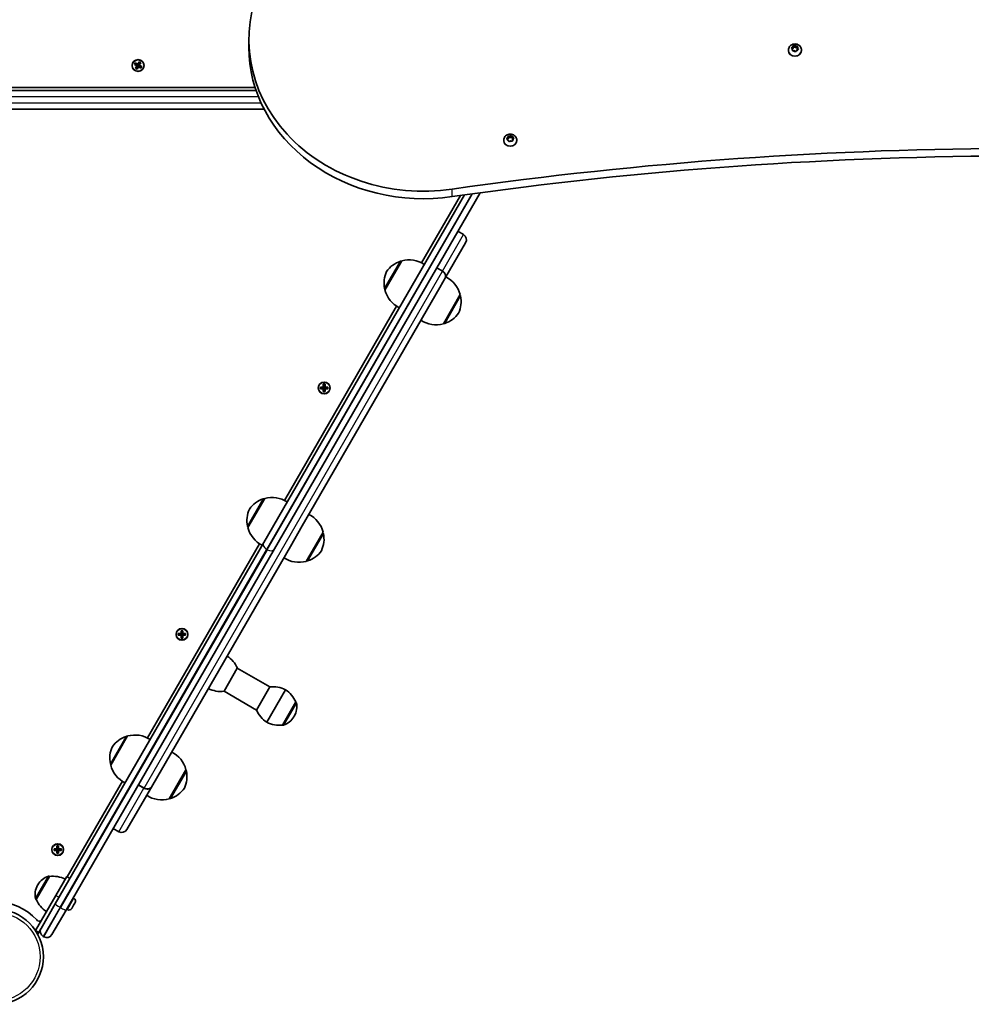
# Model space of a CAD drawing. Units: millimetres. Extents: x 933 to 7679, y -2503 to 3715.
# Drawn here: x 3687 to 4449, y -1003 to -215 of the extents above; entities that cross this region are included whole.
import ezdxf

# ---------------------------------------------------------------- set-up
doc = ezdxf.new("R2010")
doc.units = ezdxf.units.MM
doc.layers.add('Widoczne (ISO)', color=7, linetype='Continuous', lineweight=35)
doc.layers.add('Widoczne wąskie (ISO)', color=7, linetype='Continuous', lineweight=25)

msp = doc.modelspace()

# ---------------------------------------------------------------- linework, layer by layer
at = {"layer": 'Widoczne (ISO)'}
for p, q in [((3870.84, -236.62), (3870.84, -230.62)), ((4305.59, -236.94), (4306.66, -236.48)), ((4306.75, -236.27), (4307.07, -235.5)), ((4306.77, -237.23), (4307.22, -236.16)), ((4306.77, -236.33), (4306.77, -237.33)), ((4307.22, -235.17), (4307.22, -236.16)), ((4307.22, -236.16), (4308.56, -236.93)), ((4307.56, -235.36), (4308.56, -235.93)), ((4308.56, -235.93), (4309.75, -235.75)), ((4308.56, -235.93), (4308.56, -236.93)), ((4310.13, -236.05), (4310.06, -237.09)), ((4302.91, -238.91), (4302.91, -239.28)), ((4306.26, -238.17), (4305.48, -237.37)), ((4305.9, -237.81), (4306.66, -237.48)), ((4306.18, -239.21), (4306.26, -238.17)), ((4306.23, -239.56), (4306.26, -239.17)), ((4306.26, -238.17), (4306.26, -239.17)), ((4307.75, -239.33), (4306.56, -239.51)), ((4308.75, -239.9), (4307.75, -239.33)), ((4308.56, -236.93), (4310.08, -236.7)), ((4309.65, -238.78), (4309.24, -239.76)), ((4310.73, -238.32), (4309.65, -238.78)), ((4310.06, -237.09), (4310.06, -238.09)), ((4310.06, -237.09), (4310.83, -237.89)), ((4310.06, -238.09), (4310.41, -238.45)), ((4313.41, -238.91), (4313.41, -239.28)), ((3779.23, -250.39), (3779.93, -249.18)), ((3781.18, -251.51), (3779.23, -250.39)), ((3780, -249.44), (3779.49, -250.32)), ((3779.5, -250.32), (3781.27, -251.34)), ((3779.93, -249.18), (3781.87, -250.3)), ((3781.77, -250.47), (3780, -249.45)), ((3780.05, -253.45), (3781.18, -251.51)), ((3781.35, -251.61), (3780.32, -253.39)), ((3781.19, -253.89), (3782.21, -252.11)), ((3781.23, -251.32), (3781.73, -250.45)), ((3782.39, -252.21), (3781.27, -254.15)), ((3781.35, -251.61), (3781.31, -251.48)), ((3782.19, -252.16), (3781.32, -251.66)), ((3781.87, -250.3), (3783, -248.36)), ((3783.07, -248.63), (3782.05, -250.4)), ((3782.94, -250.86), (3782.07, -250.36)), ((3784.33, -253.33), (3782.39, -252.21)), ((3782.49, -252.04), (3784.26, -253.07)), ((3782.53, -252.07), (3783.03, -251.2)), ((3782.91, -250.9), (3783.94, -249.13)), ((3782.91, -250.9), (3782.95, -251.04)), ((3784.76, -252.2), (3782.99, -251.17)), ((3783, -248.36), (3784.21, -249.06)), ((3783.95, -249.13), (3783.07, -248.62)), ((3784.21, -249.06), (3783.09, -251)), ((3783.09, -251), (3785.03, -252.12)), ((3784.77, -252.19), (3784.26, -253.07)), ((3785.03, -252.12), (3784.33, -253.33)), ((3781.27, -254.15), (3780.05, -253.45)), ((3781.2, -253.89), (3780.32, -253.38)), ((3876.67, -271.26), (3299.33, -271.26)), ((3301.04, -268.76), (3875.84, -268.76)), ((3299.33, -286.26), (3883.11, -286.26)), ((4081.43, -307.38), (4081.43, -308.37)), ((4074.96, -311.02), (4074.96, -311.39)), ((4077.52, -309.77), (4078.39, -309.04)), ((4078.37, -310.64), (4077.58, -310.2)), ((4077.95, -310.41), (4078.39, -310.04)), ((4078.39, -309.04), (4078.43, -308)), ((4078.39, -310.04), (4078.45, -308.64)), ((4078.39, -309.04), (4078.39, -310.04)), ((4078.45, -307.65), (4078.45, -308.64)), ((4078.45, -308.64), (4080.01, -309.02)), ((4078.89, -311.77), (4078.59, -310.76)), ((4078.85, -307.74), (4080.01, -308.02)), ((4080.42, -311.47), (4079.35, -311.95)), ((4080.01, -308.02), (4081.07, -307.54)), ((4080.01, -308.02), (4080.01, -309.02)), ((4080.01, -309.02), (4081.43, -308.37)), ((4081.58, -311.75), (4080.42, -311.47)), ((4081.43, -308.37), (4081.83, -309.73)), ((4081.54, -307.72), (4081.83, -308.73)), ((4081.83, -308.73), (4081.83, -309.73)), ((4081.83, -308.73), (4082.85, -309.28)), ((4081.83, -309.73), (4082.48, -310.08)), ((4082.04, -310.45), (4081.99, -311.49)), ((4082.9, -309.72), (4082.04, -310.45)), ((4085.46, -311.02), (4085.46, -311.39)), ((4055.99, -353.12), (3891.43, -638.15)), ((3882.77, -633.15), (4043.44, -354.85)), ((4009.17, -409.26), (4040.32, -355.29)), ((4038.17, -383.98), (4042.72, -386.61)), ((4044.46, -393.1), (4028.63, -420.51)), ((3993.34, -407.64), (3979.84, -431.02)), ((3993.09, -408.07), (3993.04, -408.04)), ((4025.83, -415.87), (4021.28, -413.24)), ((4021.32, -413.18), (4025.86, -415.8)), ((4023.79, -428.89), (4028.63, -420.51)), ((4023.79, -428.89), (3913.6, -619.75)), ((3980.09, -430.59), (3980.04, -430.56)), ((4026.6, -458.02), (4040.1, -434.64)), ((4039.85, -435.07), (4039.9, -435.1)), ((3899.37, -599.44), (3989.16, -443.92)), ((4026.85, -457.59), (4026.9, -457.62)), ((3928.22, -508.68), (3930.46, -508.68)), ((3928.22, -510.08), (3928.22, -508.68)), ((3930.46, -510.08), (3928.22, -510.08)), ((3928.41, -509.89), (3928.41, -508.87)), ((3930.46, -508.88), (3928.41, -508.88)), ((3928.41, -509.88), (3930.46, -509.88)), ((3930.41, -509.88), (3930.41, -508.88)), ((3930.46, -508.68), (3930.46, -506.44)), ((3930.46, -506.44), (3931.86, -506.44)), ((3930.46, -508.88), (3930.56, -508.78)), ((3930.46, -512.32), (3930.46, -510.08)), ((3931.86, -512.32), (3930.46, -512.32)), ((3931.66, -506.63), (3930.65, -506.63)), ((3931.66, -512.13), (3930.65, -512.13)), ((3930.66, -506.63), (3930.66, -508.68)), ((3930.66, -508.63), (3931.66, -508.63)), ((3930.66, -510.08), (3930.66, -512.13)), ((3930.66, -510.13), (3931.66, -510.13)), ((3931.66, -508.68), (3931.66, -506.63)), ((3931.66, -512.13), (3931.66, -510.08)), ((3931.86, -509.88), (3931.76, -509.98)), ((3931.86, -506.44), (3931.86, -508.68)), ((3931.86, -508.68), (3934.1, -508.68)), ((3933.91, -508.88), (3931.86, -508.88)), ((3931.86, -509.88), (3933.91, -509.88)), ((3934.1, -510.08), (3931.86, -510.08)), ((3931.86, -510.08), (3931.86, -512.32)), ((3931.91, -509.88), (3931.91, -508.88)), ((3933.91, -509.89), (3933.91, -508.87)), ((3934.1, -508.68), (3934.1, -510.08)), ((3883.54, -597.82), (3870.04, -621.2)), ((3883.29, -598.25), (3883.24, -598.22)), ((3870.29, -620.77), (3870.24, -620.74)), ((3904.07, -636.26), (3913.6, -619.75)), ((3916.8, -648.2), (3930.3, -624.82)), ((3930.05, -625.25), (3930.1, -625.28)), ((3882.77, -633.15), (3715.79, -922.37)), ((3724.45, -927.37), (3891.43, -638.15)), ((3789.57, -789.62), (3879.36, -634.1)), ((3904.07, -636.26), (3793.87, -827.13)), ((3917.05, -647.77), (3917.1, -647.8)), ((3814.32, -705.96), (3816.56, -705.96)), ((3814.32, -707.36), (3814.32, -705.96)), ((3816.56, -707.36), (3814.32, -707.36)), ((3814.51, -707.17), (3814.51, -706.15)), ((3816.56, -706.16), (3814.51, -706.16)), ((3814.51, -707.16), (3816.56, -707.16)), ((3816.51, -707.16), (3816.51, -706.16)), ((3816.56, -705.96), (3816.56, -703.72)), ((3816.56, -703.72), (3817.96, -703.72)), ((3816.56, -706.16), (3816.66, -706.06)), ((3816.56, -709.6), (3816.56, -707.36)), ((3817.76, -703.91), (3816.75, -703.91)), ((3817.76, -709.41), (3816.75, -709.41)), ((3816.76, -703.91), (3816.76, -705.96)), ((3816.76, -705.91), (3817.76, -705.91)), ((3816.76, -707.36), (3816.76, -709.41)), ((3816.76, -707.41), (3817.76, -707.41)), ((3817.76, -705.96), (3817.76, -703.91)), ((3817.76, -709.41), (3817.76, -707.36)), ((3817.96, -707.16), (3817.86, -707.26)), ((3817.96, -703.72), (3817.96, -705.96)), ((3817.96, -705.96), (3820.2, -705.96)), ((3820.01, -706.16), (3817.96, -706.16)), ((3817.96, -707.16), (3820.01, -707.16)), ((3820.2, -707.36), (3817.96, -707.36)), ((3817.96, -707.36), (3817.96, -709.6)), ((3818.01, -707.16), (3818.01, -706.16)), ((3820.01, -707.17), (3820.01, -706.15)), ((3820.2, -705.96), (3820.2, -707.36)), ((3817.96, -709.6), (3816.56, -709.6)), ((3850.96, -752.24), (3861.61, -733.79)), ((3887.6, -748.79), (3861.61, -733.79)), ((3887.6, -748.79), (3876.95, -767.24)), ((3876.95, -767.24), (3850.96, -752.24)), ((3900.16, -751.02), (3885.16, -777)), ((3885.16, -777), (3900.16, -751.02)), ((3897.73, -779.24), (3908.38, -760.79)), ((3908.38, -760.79), (3908.44, -760.82)), ((3906.94, -772.59), (3907.23, -772.09)), ((3897.73, -779.24), (3897.79, -779.27)), ((3773.74, -788), (3760.24, -811.38)), ((3773.49, -788.43), (3773.44, -788.4)), ((3760.49, -810.95), (3760.44, -810.92)), ((3807, -838.38), (3820.5, -815)), ((3820.25, -815.43), (3820.3, -815.46)), ((3725.41, -900.74), (3769.56, -824.28)), ((3786.87, -829.75), (3782.32, -827.13)), ((3782.36, -827.06), (3786.91, -829.68)), ((3789.03, -835.5), (3793.87, -827.13)), ((3789.03, -835.5), (3773.21, -862.92)), ((3807.25, -837.95), (3807.3, -837.97)), ((3762.17, -862.03), (3766.72, -864.66)), ((3714.82, -878.3), (3717.06, -878.3)), ((3714.82, -879.7), (3714.82, -878.3)), ((3717.06, -879.7), (3714.82, -879.7)), ((3715.01, -879.5), (3715.01, -878.49)), ((3717.06, -878.5), (3715.01, -878.5)), ((3715.01, -879.5), (3717.06, -879.5)), ((3717.01, -879.5), (3717.01, -878.5)), ((3717.06, -878.3), (3717.06, -876.06)), ((3717.06, -876.06), (3718.46, -876.06)), ((3717.06, -878.5), (3717.16, -878.4)), ((3717.06, -881.94), (3717.06, -879.7)), ((3718.46, -881.94), (3717.06, -881.94)), ((3718.26, -876.25), (3717.25, -876.25)), ((3718.26, -881.75), (3717.25, -881.75)), ((3717.26, -876.25), (3717.26, -878.3)), ((3717.26, -878.25), (3718.26, -878.25)), ((3717.26, -879.7), (3717.26, -881.75)), ((3717.26, -879.75), (3718.26, -879.75)), ((3718.26, -878.3), (3718.26, -876.25)), ((3718.26, -881.75), (3718.26, -879.7)), ((3718.46, -879.5), (3718.36, -879.6)), ((3718.46, -876.06), (3718.46, -878.3)), ((3718.46, -878.3), (3720.7, -878.3)), ((3720.51, -878.5), (3718.46, -878.5)), ((3718.46, -879.5), (3720.51, -879.5)), ((3720.7, -879.7), (3718.46, -879.7)), ((3718.46, -879.7), (3718.46, -881.94)), ((3718.51, -879.5), (3718.51, -878.5)), ((3720.51, -879.5), (3720.51, -878.49)), ((3720.7, -878.3), (3720.7, -879.7)), ((3711.15, -900.41), (3700.5, -918.86)), ((3711.15, -900.41), (3711.09, -900.38)), ((3724.96, -900.48), (3716.21, -915.63)), ((3724.96, -900.48), (3727.56, -901.98)), ((3701.94, -907.06), (3701.65, -907.56)), ((3699.96, -943.78), (3716.21, -915.63)), ((3700.5, -918.86), (3700.44, -918.82)), ((3730.74, -917.96), (3730.1, -917.59)), ((3731.43, -921.88), (3730.46, -923.56)), ((3731.55, -921.66), (3731.43, -921.88)), ((3731.67, -921.45), (3731.55, -921.66)), ((3704.44, -942.03), (3715.79, -922.37)), ((3724.45, -927.37), (3713.1, -947.03)), ((3725.49, -927.05), (3724.85, -926.68)), ((3729.11, -925.9), (3728.98, -926.11)), ((3729.23, -925.68), (3729.11, -925.9)), ((3730.2, -924), (3729.23, -925.68)), ((3699.96, -943.78), (3702.56, -945.28)), ((3701.74, -946.74), (3704.25, -942.39)), ((3702.56, -945.28), (3704.44, -942.03)), ((3706.17, -948.52), (3706.61, -948.77))]:
    msp.add_line(p, q, dxfattribs=at)
for centre, radius in [((3782.13, -251.26), 4.75), ((3931.16, -509.38), 4.75), ((3817.26, -706.66), 4.75), ((3717.76, -879), 4.75), ((3668.23, -964.78), 38.05)]:
    msp.add_circle(centre, radius, dxfattribs=at)
for centre, radius, start, end in [((4040.34, -390.72), 4.75, 330, 60), ((3999.12, -428.85), 22, 108.25686, 144.83211), ((3992.54, -408.91), 1, 60, 108.25686), ((3999.17, -428.85), 22, 56.49064, 105.35837), ((4001.1, -425.42), 22, 155.16789, 191.74314), ((4018.82, -440.2), 22, 14.64163, 63.50936), ((3980.54, -429.69), 1, 191.74314, 240), ((4001.12, -425.46), 22, 194.64163, 243.50936), ((4018.84, -440.24), 22, 335.16789, 11.74314), ((4039.4, -435.97), 1, 11.74314, 60), ((4020.78, -436.81), 22, 236.49064, 285.35837), ((4020.83, -436.81), 22, 288.25686, 324.83211), ((4027.4, -456.75), 1, 240, 288.25686), ((3889.32, -619.03), 22, 108.25686, 144.83211), ((3882.74, -599.09), 1, 60, 108.25686), ((3889.37, -619.03), 22, 56.49064, 105.35837), ((3891.3, -615.6), 22, 155.16789, 191.74314), ((3909.02, -630.38), 22, 14.64163, 63.50936), ((3870.74, -619.87), 1, 191.74314, 240), ((3891.32, -615.64), 22, 194.64163, 243.50936), ((3909.04, -630.42), 22, 335.16789, 11.74314), ((3929.6, -626.14), 1, 11.74314, 60), ((3910.98, -626.98), 22, 236.49064, 285.35837), ((3911.03, -626.99), 22, 288.25686, 324.83211), ((3917.6, -646.93), 1, 240, 288.25686), ((3841.4, -742.46), 22, 23.21087, 56.93797), ((3890.2, -770.64), 22, 63.06203, 96.78913), ((3848.36, -730.39), 22, 243.06203, 276.78913), ((3888.16, -769.46), 22, 23.21087, 56.93797), ((3894.24, -764.59), 15, 330, 11.95918), ((3907.94, -761.69), 1, 11.95918, 60), ((3897.16, -758.57), 22, 203.21087, 236.93797), ((3895.13, -757.39), 22, 243.06203, 276.78913), ((3898.29, -778.4), 1, 240, 288.04082), ((3893.95, -765.09), 15, 288.04082, 330), ((3779.57, -809.21), 22, 56.49064, 105.35837), ((3779.52, -809.21), 22, 108.25686, 144.83211), ((3772.94, -789.27), 1, 60, 108.25686), ((3781.5, -805.78), 22, 155.16789, 191.74314), ((3799.22, -820.56), 22, 14.64163, 63.50936), ((3760.94, -810.05), 1, 191.74314, 240), ((3781.52, -805.82), 22, 194.64163, 243.50936), ((3799.24, -820.6), 22, 335.16789, 11.74314), ((3819.8, -816.32), 1, 11.74314, 60), ((3801.18, -817.16), 22, 236.49064, 285.35837), ((3801.23, -817.17), 22, 288.25686, 324.83211), ((3807.8, -837.11), 1, 240, 288.25686), ((3769.09, -860.54), 4.75, 240, 330), ((3714.93, -914.56), 15, 108.04082, 150), ((3710.59, -901.24), 1, 60, 108.04082), ((3713.75, -922.26), 22, 63.06203, 96.78913), ((3714.64, -915.06), 15, 150, 191.95918), ((3668.23, -964.78), 44.05, 42.05025, 137.94975), ((3700.94, -917.96), 1, 191.95918, 240), ((3720.72, -910.19), 22, 203.21087, 236.93797), ((3729.46, -920.17), 2.56, 330, 60), ((3726.77, -924.83), 2.56, 240, 330), ((3703.17, -933.26), 3, 222.05025, 295.83953), ((3708.55, -944.41), 4.75, 150, 240), ((3708.98, -944.66), 4.75, 240, 330)]:
    msp.add_arc(centre, radius, start, end, dxfattribs=at)
for centre, major_axis, start_param, end_param in [((4010.84, -230.62), (-140, 0), 5.897524, 8.017771), ((4306.58, -236.33), (0.189, 0), 5.175607, 6.693208), ((4010.84, -236.62), (-140, 0), 0, 1.734586), ((4308.16, -239.28), (5.25, 0), 3.141593, 6.283185), ((4306.58, -237.33), (0.189, 0), 5.175607, 6.283185), ((4492.24, -2753.2), (2812.34, 0), 1.407062, 1.734586), ((4492.24, -2759.2), (-2812.34, 0), 4.548655, 4.876178), ((4080.21, -311.39), (5.25, 0), 3.141593, 6.283185), ((4078.41, -310.8), (0.189, 0), 0.248222, 1.765823)]:
    msp.add_ellipse(centre, major_axis=major_axis, ratio=0.866025, start_param=start_param, end_param=end_param, dxfattribs=at)
for points, knots in [([(4302.91, -238.91), (4302.91, -238.41), (4302.99, -237.9), (4303.32, -236.95), (4303.56, -236.49), (4304.18, -235.67), (4304.56, -235.31), (4305.44, -234.69), (4305.94, -234.45), (4307, -234.11), (4307.56, -234.02), (4308.71, -234.02), (4309.28, -234.1), (4310.38, -234.45), (4310.9, -234.7), (4311.82, -235.37), (4312.22, -235.76), (4312.85, -236.66), (4313.09, -237.15), (4313.35, -238.07), (4313.41, -238.49), (4313.41, -238.91)], [1.889816, 1.889816, 1.889816, 1.889816, 2.175776, 2.175776, 2.468382, 2.468382, 2.778266, 2.778266, 3.10906, 3.10906, 3.455661, 3.455661, 3.807941, 3.807941, 4.154679, 4.154679, 4.484749, 4.484749, 4.792462, 4.792462, 5.031409, 5.031409, 5.031409, 5.031409]), ([(4074.96, -311.02), (4074.96, -310.52), (4075.05, -310.02), (4075.37, -309.06), (4075.62, -308.61), (4076.24, -307.79), (4076.62, -307.42), (4077.5, -306.8), (4077.99, -306.56), (4079.05, -306.22), (4079.62, -306.14), (4080.76, -306.13), (4081.34, -306.22), (4082.44, -306.56), (4082.96, -306.82), (4083.88, -307.48), (4084.28, -307.88), (4084.91, -308.77), (4085.14, -309.26), (4085.4, -310.18), (4085.46, -310.6), (4085.46, -311.02)], [3.245616, 3.245616, 3.245616, 3.245616, 3.531576, 3.531576, 3.824182, 3.824182, 4.134066, 4.134066, 4.46486, 4.46486, 4.811461, 4.811461, 5.163741, 5.163741, 5.510479, 5.510479, 5.840549, 5.840549, 6.148262, 6.148262, 6.387209, 6.387209, 6.387209, 6.387209]), ([(4027.86, -421.85), (4027.98, -421.63), (4028.1, -421.37), (4028.27, -420.83), (4028.32, -420.55), (4028.36, -420.03), (4028.36, -419.74), (4028.28, -419.15), (4028.21, -418.86), (4028.04, -418.34), (4027.91, -418.06), (4027.61, -417.53), (4027.43, -417.27), (4027.06, -416.83), (4026.83, -416.6), (4026.35, -416.19), (4026.08, -416.01), (4025.83, -415.87)], [-0.7034572, -0.7034572, -0.7034572, -0.7034572, -0.6155251, -0.6155251, -0.5275929, -0.5275929, -0.4396608, -0.4396608, -0.3517286, -0.3517286, -0.2637965, -0.2637965, -0.1758643, -0.1758643, -0.0879322, -0.0879322, 0, 0, 0, 0]), ([(4025.86, -415.8), (4026.12, -415.95), (4026.38, -416.13), (4026.87, -416.54), (4027.09, -416.77), (4027.46, -417.21), (4027.64, -417.46), (4027.95, -418), (4028.07, -418.28), (4028.25, -418.8), (4028.32, -419.09), (4028.39, -419.67), (4028.4, -419.96), (4028.35, -420.49), (4028.3, -420.77), (4028.14, -421.31), (4028.02, -421.57), (4027.89, -421.79)], [0, 0, 0, 0, 0.0879322, 0.0879322, 0.1758643, 0.1758643, 0.2637965, 0.2637965, 0.3517286, 0.3517286, 0.4396608, 0.4396608, 0.5275929, 0.5275929, 0.6155251, 0.6155251, 0.7034572, 0.7034572, 0.7034572, 0.7034572]), ([(3793.01, -828.61), (3792.89, -828.83), (3792.73, -829.05), (3792.35, -829.45), (3792.14, -829.63), (3791.71, -829.92), (3791.46, -830.06), (3790.93, -830.27), (3790.64, -830.35), (3790.11, -830.45), (3789.8, -830.48), (3789.19, -830.48), (3788.88, -830.44), (3788.32, -830.34), (3788.01, -830.26), (3787.41, -830.04), (3787.12, -829.9), (3786.87, -829.75)], [-0.7034572, -0.7034572, -0.7034572, -0.7034572, -0.6155251, -0.6155251, -0.5275929, -0.5275929, -0.4396608, -0.4396608, -0.3517286, -0.3517286, -0.2637965, -0.2637965, -0.1758643, -0.1758643, -0.0879322, -0.0879322, 0, 0, 0, 0]), ([(3786.91, -829.68), (3787.16, -829.83), (3787.45, -829.97), (3788.05, -830.19), (3788.36, -830.27), (3788.92, -830.38), (3789.23, -830.41), (3789.84, -830.41), (3790.14, -830.38), (3790.68, -830.28), (3790.96, -830.2), (3791.5, -829.99), (3791.75, -829.85), (3792.17, -829.56), (3792.39, -829.39), (3792.76, -828.98), (3792.93, -828.76), (3793.05, -828.55)], [0, 0, 0, 0, 0.0879322, 0.0879322, 0.1758643, 0.1758643, 0.2637965, 0.2637965, 0.3517286, 0.3517286, 0.4396608, 0.4396608, 0.5275929, 0.5275929, 0.6155251, 0.6155251, 0.7034572, 0.7034572, 0.7034572, 0.7034572])]:
    msp.add_open_spline(points, degree=3, knots=knots, dxfattribs=at)
for points in [[(4307.07, -235.5), (4307.12, -235.39), (4307.17, -235.28), (4307.22, -235.17)], [(4307.22, -235.17), (4307.33, -235.23), (4307.45, -235.3), (4307.56, -235.36)], [(4309.75, -235.75), (4309.88, -235.73), (4310.01, -235.71), (4310.15, -235.7)], [(4310.15, -235.7), (4310.14, -235.81), (4310.14, -235.93), (4310.13, -236.05)], [(4305.22, -237.11), (4305.34, -237.05), (4305.47, -236.99), (4305.59, -236.94)], [(4305.48, -237.37), (4305.4, -237.29), (4305.31, -237.2), (4305.22, -237.11)], [(4306.16, -239.58), (4306.17, -239.45), (4306.18, -239.33), (4306.18, -239.21)], [(4306.56, -239.51), (4306.43, -239.53), (4306.3, -239.55), (4306.16, -239.58)], [(4309.1, -240.11), (4308.98, -240.03), (4308.86, -239.96), (4308.75, -239.9)], [(4309.24, -239.76), (4309.19, -239.87), (4309.14, -239.99), (4309.1, -240.11)], [(4311.09, -238.17), (4310.97, -238.21), (4310.84, -238.27), (4310.73, -238.32)], [(4310.83, -237.89), (4310.91, -237.97), (4311, -238.07), (4311.09, -238.17)], [(3779.23, -250.39), (3779.32, -250.37), (3779.41, -250.35), (3779.49, -250.32)], [(3779.93, -249.18), (3779.96, -249.27), (3779.98, -249.36), (3780, -249.44)], [(3781.18, -251.51), (3781.22, -251.5), (3781.27, -251.49), (3781.31, -251.48)], [(3781.87, -250.3), (3781.89, -250.35), (3781.9, -250.39), (3781.91, -250.44)], [(3782.39, -252.21), (3782.37, -252.17), (3782.36, -252.12), (3782.35, -252.08)], [(3783.09, -251), (3783.04, -251.01), (3783, -251.03), (3782.95, -251.04)], [(3783, -248.36), (3783.02, -248.45), (3783.04, -248.53), (3783.07, -248.62)], [(3784.21, -249.06), (3784.12, -249.08), (3784.03, -249.11), (3783.95, -249.13)], [(3784.77, -252.19), (3784.85, -252.17), (3784.94, -252.15), (3785.03, -252.12)], [(3780.32, -253.38), (3780.23, -253.41), (3780.14, -253.43), (3780.05, -253.45)], [(3781.2, -253.89), (3781.22, -253.98), (3781.24, -254.07), (3781.27, -254.15)], [(3784.26, -253.07), (3784.28, -253.16), (3784.3, -253.25), (3784.33, -253.33)], [(4081.07, -307.54), (4081.19, -307.48), (4081.31, -307.43), (4081.43, -307.38)], [(4081.43, -307.38), (4081.47, -307.49), (4081.5, -307.61), (4081.54, -307.72)], [(4077.23, -310.02), (4077.33, -309.93), (4077.43, -309.85), (4077.52, -309.77)], [(4077.58, -310.2), (4077.47, -310.14), (4077.35, -310.08), (4077.23, -310.02)], [(4078.43, -308), (4078.44, -307.88), (4078.45, -307.77), (4078.45, -307.65)], [(4078.45, -307.65), (4078.59, -307.68), (4078.72, -307.71), (4078.85, -307.74)], [(4078.99, -312.13), (4078.96, -312), (4078.92, -311.88), (4078.89, -311.77)], [(4079.35, -311.95), (4079.24, -312), (4079.12, -312.06), (4078.99, -312.13)], [(4081.97, -311.86), (4081.84, -311.82), (4081.71, -311.78), (4081.58, -311.75)], [(4081.99, -311.49), (4081.99, -311.61), (4081.98, -311.73), (4081.97, -311.86)], [(4082.85, -309.28), (4082.96, -309.35), (4083.08, -309.41), (4083.2, -309.48)], [(4083.2, -309.48), (4083.1, -309.56), (4083, -309.64), (4082.9, -309.72)], [(3928.41, -508.87), (3928.34, -508.8), (3928.28, -508.74), (3928.22, -508.68)], [(3928.41, -509.89), (3928.34, -509.95), (3928.28, -510.01), (3928.22, -510.08)], [(3930.46, -506.44), (3930.52, -506.5), (3930.58, -506.56), (3930.65, -506.63)], [(3930.46, -508.68), (3930.49, -508.71), (3930.52, -508.74), (3930.56, -508.78)], [(3930.46, -510.08), (3930.49, -510.04), (3930.52, -510.01), (3930.56, -509.98)], [(3930.65, -512.13), (3930.58, -512.19), (3930.52, -512.25), (3930.46, -512.32)], [(3931.86, -506.44), (3931.79, -506.5), (3931.73, -506.56), (3931.66, -506.63)], [(3931.66, -512.13), (3931.73, -512.19), (3931.79, -512.25), (3931.86, -512.32)], [(3931.86, -508.68), (3931.82, -508.71), (3931.79, -508.74), (3931.76, -508.78)], [(3931.86, -510.08), (3931.82, -510.04), (3931.79, -510.01), (3931.76, -509.98)], [(3934.1, -508.68), (3934.03, -508.74), (3933.97, -508.8), (3933.91, -508.87)], [(3934.1, -510.08), (3934.03, -510.01), (3933.97, -509.95), (3933.91, -509.89)], [(3814.51, -706.15), (3814.44, -706.08), (3814.38, -706.02), (3814.32, -705.96)], [(3814.51, -707.17), (3814.44, -707.23), (3814.38, -707.29), (3814.32, -707.36)], [(3816.56, -703.72), (3816.62, -703.78), (3816.68, -703.84), (3816.75, -703.91)], [(3816.56, -705.96), (3816.59, -705.99), (3816.62, -706.02), (3816.66, -706.06)], [(3816.56, -707.36), (3816.59, -707.32), (3816.62, -707.29), (3816.66, -707.26)], [(3816.75, -709.41), (3816.68, -709.47), (3816.62, -709.53), (3816.56, -709.6)], [(3817.96, -703.72), (3817.89, -703.78), (3817.83, -703.84), (3817.76, -703.91)], [(3817.76, -709.41), (3817.83, -709.47), (3817.89, -709.53), (3817.96, -709.6)], [(3817.96, -705.96), (3817.92, -705.99), (3817.89, -706.02), (3817.86, -706.06)], [(3817.96, -707.36), (3817.92, -707.32), (3817.89, -707.29), (3817.86, -707.26)], [(3820.2, -705.96), (3820.13, -706.02), (3820.07, -706.08), (3820.01, -706.15)], [(3820.2, -707.36), (3820.13, -707.29), (3820.07, -707.23), (3820.01, -707.17)], [(3715.01, -878.49), (3714.94, -878.42), (3714.88, -878.36), (3714.82, -878.3)], [(3715.01, -879.5), (3714.94, -879.57), (3714.88, -879.63), (3714.82, -879.7)], [(3717.06, -876.06), (3717.12, -876.12), (3717.18, -876.18), (3717.25, -876.25)], [(3717.06, -878.3), (3717.09, -878.33), (3717.12, -878.36), (3717.16, -878.4)], [(3717.06, -879.7), (3717.09, -879.66), (3717.12, -879.63), (3717.16, -879.6)], [(3717.25, -881.75), (3717.18, -881.81), (3717.12, -881.87), (3717.06, -881.94)], [(3718.46, -876.06), (3718.39, -876.12), (3718.33, -876.18), (3718.26, -876.25)], [(3718.26, -881.75), (3718.33, -881.81), (3718.39, -881.87), (3718.46, -881.94)], [(3718.46, -878.3), (3718.42, -878.33), (3718.39, -878.36), (3718.36, -878.4)], [(3718.46, -879.7), (3718.42, -879.66), (3718.39, -879.63), (3718.36, -879.6)], [(3720.7, -878.3), (3720.63, -878.36), (3720.57, -878.42), (3720.51, -878.49)], [(3720.7, -879.7), (3720.63, -879.63), (3720.57, -879.57), (3720.51, -879.5)], [(3731.43, -921.88), (3731.49, -921.77), (3731.55, -921.65), (3731.61, -921.52)], [(3731.61, -921.52), (3731.6, -921.58), (3731.58, -921.62), (3731.55, -921.66)], [(3729.01, -926.02), (3729.1, -925.91), (3729.17, -925.79), (3729.23, -925.68)], [(3729.11, -925.9), (3729.08, -925.94), (3729.05, -925.99), (3729.01, -926.02)], [(3730.2, -924), (3730.24, -923.93), (3730.28, -923.86), (3730.31, -923.77)], [(3730.31, -923.77), (3730.37, -923.7), (3730.42, -923.63), (3730.46, -923.56)]]:
    msp.add_open_spline(points, degree=3, dxfattribs=at)
for points, weights in [([(3781.27, -251.34), (3781.29, -251.41), (3781.31, -251.48)], [1, 0.999996409341, 0.999996436384]), ([(3781.91, -250.44), (3781.84, -250.46), (3781.77, -250.47)], [0.999996436383, 0.99999640934, 1]), ([(3782.05, -250.4), (3781.98, -250.42), (3781.91, -250.44)], [1, 0.999996409343, 0.999996436386]), ([(3782.21, -252.11), (3782.28, -252.1), (3782.35, -252.08)], [1, 0.999996409343, 0.999996436386]), ([(3782.35, -252.08), (3782.42, -252.06), (3782.49, -252.04)], [0.999996436385, 0.999996409341, 1]), ([(3782.99, -251.17), (3782.97, -251.11), (3782.95, -251.04)], [1, 0.999996409341, 0.999996436384]), ([(3930.46, -509.88), (3930.51, -509.93), (3930.56, -509.98)], [1, 0.999996409343, 0.999996436386]), ([(3930.66, -508.68), (3930.61, -508.73), (3930.56, -508.78)], [1, 0.999996409341, 0.999996436384]), ([(3930.56, -509.98), (3930.61, -510.03), (3930.66, -510.08)], [0.999996436385, 0.999996409341, 1]), ([(3931.76, -508.78), (3931.71, -508.73), (3931.66, -508.68)], [0.999996436383, 0.99999640934, 1]), ([(3931.66, -510.08), (3931.71, -510.03), (3931.76, -509.98)], [1, 0.999996409341, 0.999996436384]), ([(3931.86, -508.88), (3931.81, -508.83), (3931.76, -508.78)], [1, 0.999996409343, 0.999996436386]), ([(3816.56, -707.16), (3816.61, -707.21), (3816.66, -707.26)], [1, 0.999996409343, 0.999996436386]), ([(3816.76, -705.96), (3816.71, -706.01), (3816.66, -706.06)], [1, 0.999996409341, 0.999996436384]), ([(3816.66, -707.26), (3816.71, -707.31), (3816.76, -707.36)], [0.999996436385, 0.999996409341, 1]), ([(3817.86, -706.06), (3817.81, -706.01), (3817.76, -705.96)], [0.999996436383, 0.99999640934, 1]), ([(3817.76, -707.36), (3817.81, -707.31), (3817.86, -707.26)], [1, 0.999996409341, 0.999996436384]), ([(3817.96, -706.16), (3817.91, -706.11), (3817.86, -706.06)], [1, 0.999996409343, 0.999996436386]), ([(3717.06, -879.5), (3717.11, -879.55), (3717.16, -879.6)], [1, 0.999996409343, 0.999996436386]), ([(3717.26, -878.3), (3717.21, -878.35), (3717.16, -878.4)], [1, 0.999996409341, 0.999996436384]), ([(3717.16, -879.6), (3717.21, -879.65), (3717.26, -879.7)], [0.999996436385, 0.999996409341, 1]), ([(3718.36, -878.4), (3718.31, -878.35), (3718.26, -878.3)], [0.999996436383, 0.99999640934, 1]), ([(3718.26, -879.7), (3718.31, -879.65), (3718.36, -879.6)], [1, 0.999996409341, 0.999996436384]), ([(3718.46, -878.5), (3718.41, -878.45), (3718.36, -878.4)], [1, 0.999996409343, 0.999996436386])]:
    msp.add_rational_spline(points, weights, degree=2, dxfattribs=at)
at = {"layer": 'Widoczne wąskie (ISO)'}
for p, q in [((4306.66, -236.48), (4306.66, -237.48)), ((3299.33, -276.01), (3878.43, -276.01)), ((3880.78, -281.51), (3299.33, -281.51)), ((4049.41, -354.02), (3885.07, -638.66)), ((3885.51, -638.91), (4050.03, -353.94)), ((4033.66, -356.24), (4033.66, -350.24)), ((4025.86, -415.8), (4042.72, -386.61)), ((3979.56, -429.9), (3992.22, -407.96)), ((3993.04, -408.04), (3980.04, -430.56)), ((3786.91, -829.68), (4025.83, -415.87)), ((4026.9, -457.62), (4039.9, -435.1)), ((4040.38, -435.76), (4027.72, -457.7)), ((3869.76, -620.07), (3882.42, -598.14)), ((3883.24, -598.22), (3870.24, -620.74)), ((3917.1, -647.8), (3930.1, -625.28)), ((3930.58, -625.94), (3917.92, -647.88)), ((3719.66, -925.16), (3885.07, -638.66)), ((3885.51, -638.91), (3720.1, -925.41)), ((3885.51, -638.91), (3885.07, -638.66)), ((3897.79, -779.27), (3908.44, -760.82)), ((3908.91, -761.48), (3898.59, -779.35)), ((3759.96, -810.25), (3772.62, -788.32)), ((3773.44, -788.4), (3760.44, -810.92)), ((3807.3, -837.97), (3820.3, -815.46)), ((3820.78, -816.12), (3808.12, -838.06)), ((3766.72, -864.66), (3786.87, -829.75)), ((3699.96, -918.17), (3710.28, -900.29)), ((3711.09, -900.38), (3700.44, -918.82)), ((3716.21, -915.63), (3718.81, -917.13)), ((3725.49, -927.05), (3730.74, -917.96)), ((3719.66, -925.16), (3706.17, -948.52)), ((3706.61, -948.77), (3720.1, -925.41)), ((3720.1, -925.41), (3719.66, -925.16)), ((3699.98, -943.79), (3699.97, -943.79))]:
    msp.add_line(p, q, dxfattribs=at)
for centre, radius in [((3782.13, -251.26), 4.49), ((3931.16, -509.38), 4.49), ((3817.26, -706.66), 4.49), ((3717.76, -879), 4.49), ((3668.23, -964.78), 35.4)]:
    msp.add_circle(centre, radius, dxfattribs=at)
for centre, major_axis, ratio, start_param, end_param in [((4308.16, -237.63), (-2.69, 0), 0.866025, 5.125961, 5.984054), ((4308.16, -237.63), (2.69, 0), 0.866025, 0.93717, 1.795264), ((4308.16, -237.63), (2.69, 0), 0.866025, 6.173158, 7.031252), ((4308.16, -238.91), (-5.25, 0), 0.866025, 0, 3.141593), ((4308.16, -237.63), (-2.69, 0), 0.866025, 6.173158, 7.031252), ((4308.16, -237.63), (-2.69, 0), 0.866025, 0.93717, 1.795264), ((4308.16, -237.63), (2.69, 0), 0.866025, 5.125961, 5.984054), ((4080.21, -309.74), (2.69, 0), 0.866025, 1.245773, 2.103867), ((4080.21, -311.02), (-5.25, 0), 0.866025, 0, 3.141593), ((4080.21, -309.74), (-2.69, 0), 0.866025, 5.434563, 6.292657), ((4080.21, -309.74), (-2.69, 0), 0.866025, 0.198575, 1.056669), ((4080.21, -309.74), (-2.69, 0), 0.866025, 1.245773, 2.103867), ((4080.21, -309.74), (2.69, 0), 0.866025, 0.198575, 1.056669), ((4080.21, -309.74), (2.69, 0), 0.866025, 5.434563, 6.292657), ((3886.89, -635.52), (-4.11, 2.37), 0.762343, 0, 1.570796), ((3887.32, -635.77), (4.11, -2.38), 0.762343, 4.712389, 6.283185), ((3719.9, -924.74), (-4.11, 2.38), 0.100701, 0, 1.570796), ((3720.34, -924.99), (4.11, -2.37), 0.100701, 4.712389, 6.283185)]:
    msp.add_ellipse(centre, major_axis=major_axis, ratio=ratio, start_param=start_param, end_param=end_param, dxfattribs=at)

doc.saveas('drawing.dxf')
